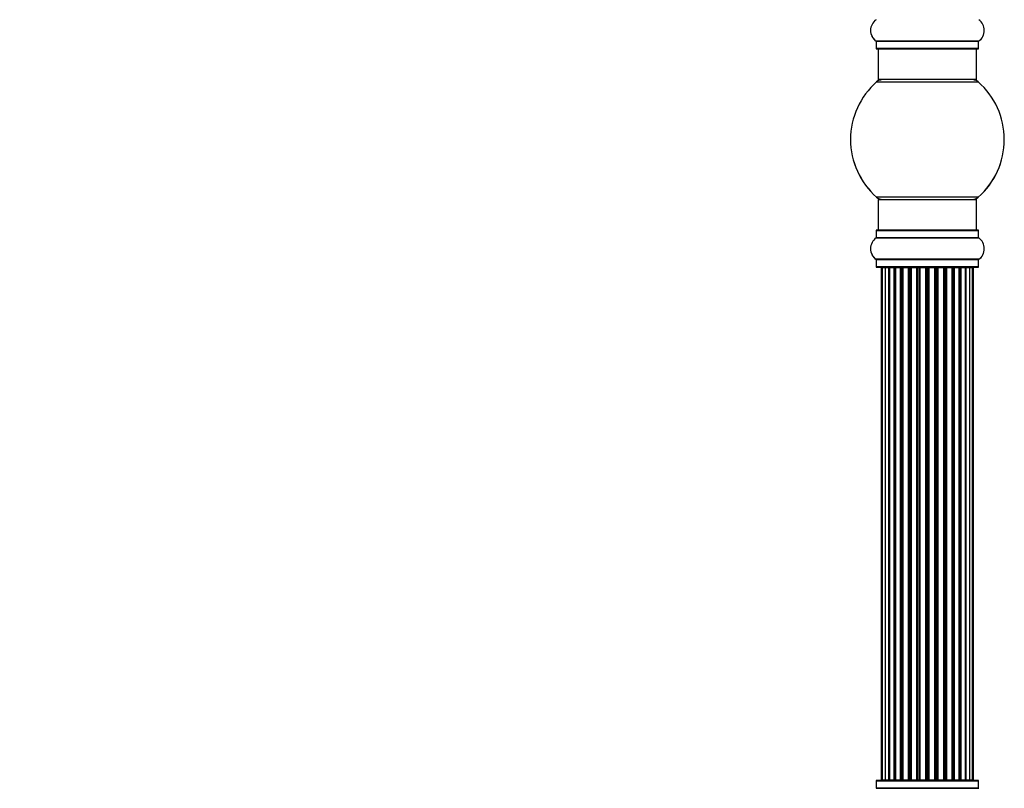
# Model space of a CAD drawing. Units: millimetres. Extents: x 0 to 1496, y 0 to 2440.
# Drawn here: x 1176 to 1496, y 1581 to 1831 of the extents above; entities that cross this region are included whole.
import ezdxf
from ezdxf import colors
from ezdxf.entities.mleader import LeaderData, LeaderLine
from ezdxf.math import Vec2, Vec3

# ---------------------------------------------------------------- set-up
doc = ezdxf.new("R2010")
doc.units = ezdxf.units.MM
doc.layers.add('DV3_Défaut', color=7, linetype='Continuous')
doc.layers.add('Défaut', color=7, linetype='Continuous')

# ---------------------------------------------------------------- blocks, each defined once
blk = doc.blocks.new('_DOT')
at = {"color": 0}
blk.add_line((0, 0), (-1, 0), dxfattribs=at)
at = {"color": 0, "const_width": 0.333}
blk.add_lwpolyline([(-0.1665, 0, 1), (0.1665, 0, 1)], format="xyb", close=True, dxfattribs=at)
blk = doc.blocks.new('SE2')
at = {"layer": 'DV3_Défaut', "color": 7, "linetype": 'Continuous'}
for p, q in [((1487.63, 1824.44), (1454.25, 1824.44)), ((1454.25, 1824.4), (1454.28, 1824.4)), ((1454.29, 1824.36), (1487.59, 1824.36)), ((1454.29, 1824.36), (1454.29, 1822.01)), ((1487.59, 1822.01), (1454.29, 1822.01)), ((1454.29, 1822.01), (1454.29, 1821.97)), ((1454.29, 1821.97), (1454.3, 1821.97)), ((1454.39, 1821.91), (1487.49, 1821.91)), ((1454.94, 1821.87), (1454.39, 1821.87)), ((1454.94, 1821.91), (1454.94, 1811.91)), ((1486.94, 1811.91), (1486.94, 1821.91)), ((1487.49, 1821.87), (1486.94, 1821.87)), ((1487.58, 1821.97), (1487.59, 1821.97)), ((1487.59, 1822.01), (1487.59, 1824.36)), ((1487.59, 1821.97), (1487.59, 1822.01)), ((1487.6, 1824.4), (1487.63, 1824.4)), ((1454.4, 1811.16), (1487.48, 1811.16)), ((1486.94, 1811.91), (1454.94, 1811.91)), ((1454.94, 1811.91), (1454.94, 1811.87)), ((1454.94, 1811.87), (1455.9, 1811.87)), ((1485.98, 1811.87), (1486.94, 1811.87)), ((1486.94, 1811.87), (1486.94, 1811.91)), ((1487.48, 1773.66), (1454.4, 1773.66)), ((1454.4, 1773.62), (1454.45, 1773.62)), ((1454.94, 1772.91), (1486.94, 1772.91)), ((1454.94, 1772.91), (1454.94, 1762.91)), ((1486.94, 1762.91), (1486.94, 1772.91)), ((1487.43, 1773.62), (1487.48, 1773.62)), ((1454.29, 1762.81), (1487.59, 1762.81)), ((1454.29, 1762.81), (1454.29, 1760.46)), ((1487.49, 1762.91), (1454.39, 1762.91)), ((1487.59, 1760.46), (1487.59, 1762.81)), ((1454.25, 1760.38), (1487.63, 1760.38)), ((1487.59, 1760.46), (1454.29, 1760.46)), ((1487.63, 1753.44), (1454.25, 1753.44)), ((1454.25, 1753.4), (1454.28, 1753.4)), ((1454.29, 1753.36), (1487.59, 1753.36)), ((1454.29, 1753.36), (1454.29, 1751.01)), ((1487.59, 1751.01), (1487.59, 1753.36)), ((1487.6, 1753.4), (1487.63, 1753.4)), ((1487.59, 1751.01), (1454.29, 1751.01)), ((1454.29, 1751.01), (1454.29, 1750.97)), ((1454.29, 1750.97), (1454.3, 1750.97)), ((1454.39, 1750.91), (1487.49, 1750.91)), ((1456.02, 1750.87), (1454.39, 1750.87)), ((1456.25, 1750.71), (1455.94, 1750.71)), ((1455.94, 1750.71), (1455.94, 1584.11)), ((1457.15, 1750.71), (1456.25, 1750.71)), ((1456.25, 1750.71), (1456.25, 1584.11)), ((1458.44, 1750.71), (1457.15, 1750.71)), ((1457.15, 1750.71), (1457.15, 1584.11)), ((1458.44, 1584.11), (1458.44, 1750.71)), ((1458.44, 1750.71), (1458.61, 1750.71)), ((1460.1, 1750.71), (1458.61, 1750.71)), ((1458.61, 1750.71), (1458.61, 1584.11)), ((1460.1, 1584.11), (1460.1, 1750.71)), ((1460.1, 1750.71), (1460.34, 1750.71)), ((1460.57, 1750.71), (1460.34, 1750.71)), ((1460.34, 1750.71), (1460.34, 1584.11)), ((1462.23, 1750.71), (1460.57, 1750.71)), ((1460.57, 1750.71), (1460.57, 1584.11)), ((1462.23, 1584.11), (1462.23, 1750.71)), ((1462.23, 1750.71), (1462.48, 1750.71)), ((1462.95, 1750.71), (1462.48, 1750.71)), ((1462.48, 1750.71), (1462.48, 1584.11)), ((1464.74, 1750.71), (1462.94, 1750.71)), ((1462.94, 1750.71), (1462.94, 1584.11)), ((1464.74, 1584.11), (1464.74, 1750.71)), ((1464.74, 1750.71), (1464.98, 1750.71)), ((1465.51, 1750.71), (1464.98, 1750.71)), ((1464.98, 1750.71), (1464.98, 1584.11)), ((1465.51, 1584.11), (1465.51, 1750.71)), ((1465.51, 1750.71), (1465.61, 1750.71)), ((1467.52, 1750.71), (1465.61, 1750.71)), ((1465.61, 1750.71), (1465.61, 1584.11)), ((1467.52, 1584.11), (1467.52, 1750.71)), ((1467.52, 1750.71), (1467.75, 1750.71)), ((1468.32, 1750.71), (1467.75, 1750.71)), ((1467.75, 1750.71), (1467.75, 1584.11)), ((1468.32, 1584.11), (1468.32, 1750.71)), ((1468.32, 1750.71), (1468.48, 1750.71)), ((1470.45, 1750.71), (1468.48, 1750.71)), ((1468.48, 1750.71), (1468.48, 1584.11)), ((1470.45, 1584.11), (1470.45, 1750.71)), ((1470.45, 1750.71), (1470.65, 1750.71)), ((1471.23, 1750.71), (1470.65, 1750.71)), ((1470.65, 1750.71), (1470.65, 1584.11)), ((1471.23, 1584.11), (1471.23, 1750.71)), ((1471.23, 1750.71), (1471.43, 1750.71)), ((1473.4, 1750.71), (1471.43, 1750.71)), ((1471.43, 1750.71), (1471.43, 1584.11)), ((1473.4, 1584.11), (1473.4, 1750.71)), ((1473.4, 1750.71), (1473.57, 1750.71)), ((1474.14, 1750.71), (1473.57, 1750.71)), ((1473.57, 1750.71), (1473.57, 1584.11)), ((1474.14, 1584.11), (1474.14, 1750.71)), ((1474.14, 1750.71), (1474.36, 1750.71)), ((1476.27, 1750.71), (1474.36, 1750.71)), ((1474.36, 1750.71), (1474.36, 1584.11)), ((1476.27, 1750.71), (1476.37, 1750.71)), ((1476.27, 1584.11), (1476.27, 1750.71)), ((1476.9, 1750.71), (1476.37, 1750.71)), ((1476.37, 1750.71), (1476.37, 1584.11)), ((1476.9, 1584.11), (1476.9, 1750.71)), ((1476.9, 1750.71), (1477.14, 1750.71)), ((1478.94, 1750.71), (1477.14, 1750.71)), ((1477.14, 1750.71), (1477.14, 1584.11)), ((1479.4, 1750.71), (1478.93, 1750.71)), ((1478.94, 1584.11), (1478.94, 1750.71)), ((1479.4, 1584.11), (1479.4, 1750.71)), ((1479.4, 1750.71), (1479.65, 1750.71)), ((1481.31, 1750.71), (1479.65, 1750.71)), ((1479.65, 1750.71), (1479.65, 1584.11)), ((1481.54, 1750.71), (1481.31, 1750.71)), ((1481.31, 1584.11), (1481.31, 1750.71)), ((1481.54, 1584.11), (1481.54, 1750.71)), ((1481.54, 1750.71), (1481.78, 1750.71)), ((1483.27, 1750.71), (1481.78, 1750.71)), ((1481.78, 1750.71), (1481.78, 1584.11)), ((1483.27, 1750.71), (1483.44, 1750.71)), ((1483.27, 1584.11), (1483.27, 1750.71)), ((1484.73, 1750.71), (1483.44, 1750.71)), ((1483.44, 1750.71), (1483.44, 1584.11)), ((1485.63, 1750.71), (1484.73, 1750.71)), ((1484.73, 1584.11), (1484.73, 1750.71)), ((1485.94, 1750.71), (1485.63, 1750.71)), ((1485.63, 1584.11), (1485.63, 1750.71)), ((1487.49, 1750.87), (1485.86, 1750.87)), ((1485.94, 1584.11), (1485.94, 1750.71)), ((1487.58, 1750.97), (1487.59, 1750.97)), ((1487.59, 1750.97), (1487.59, 1751.01)), ((1454.29, 1583.81), (1487.59, 1583.81)), ((1454.29, 1583.81), (1454.29, 1581.46)), ((1487.49, 1583.91), (1454.39, 1583.91)), ((1455.94, 1584.11), (1455.94, 1584.07)), ((1455.94, 1584.11), (1456.25, 1584.11)), ((1455.94, 1584.07), (1455.94, 1584.07)), ((1456.25, 1584.11), (1457.15, 1584.11)), ((1457.15, 1584.11), (1458.44, 1584.11)), ((1458.61, 1584.11), (1458.44, 1584.11)), ((1458.61, 1584.11), (1460.1, 1584.11)), ((1460.34, 1584.11), (1460.1, 1584.11)), ((1460.34, 1584.11), (1460.57, 1584.11)), ((1460.57, 1584.11), (1462.23, 1584.11)), ((1462.48, 1584.11), (1462.23, 1584.11)), ((1462.48, 1584.11), (1462.95, 1584.11)), ((1462.94, 1584.11), (1464.74, 1584.11)), ((1464.98, 1584.11), (1464.74, 1584.11)), ((1464.98, 1584.11), (1465.51, 1584.11)), ((1465.61, 1584.11), (1465.51, 1584.11)), ((1465.61, 1584.11), (1467.52, 1584.11)), ((1467.75, 1584.11), (1467.52, 1584.11)), ((1467.75, 1584.11), (1468.32, 1584.11)), ((1468.48, 1584.11), (1468.32, 1584.11)), ((1468.48, 1584.11), (1470.45, 1584.11)), ((1470.65, 1584.11), (1470.45, 1584.11)), ((1470.65, 1584.11), (1471.23, 1584.11)), ((1471.43, 1584.11), (1471.23, 1584.11)), ((1471.43, 1584.11), (1473.4, 1584.11)), ((1473.57, 1584.11), (1473.4, 1584.11)), ((1473.57, 1584.11), (1474.14, 1584.11)), ((1474.36, 1584.11), (1474.14, 1584.11)), ((1474.36, 1584.11), (1476.27, 1584.11)), ((1476.37, 1584.11), (1476.27, 1584.11)), ((1476.37, 1584.11), (1476.9, 1584.11)), ((1477.14, 1584.11), (1476.9, 1584.11)), ((1477.14, 1584.11), (1478.94, 1584.11)), ((1478.93, 1584.11), (1479.4, 1584.11)), ((1479.65, 1584.11), (1479.4, 1584.11)), ((1479.65, 1584.11), (1481.31, 1584.11)), ((1481.31, 1584.11), (1481.54, 1584.11)), ((1481.78, 1584.11), (1481.54, 1584.11)), ((1481.78, 1584.11), (1483.27, 1584.11)), ((1483.44, 1584.11), (1483.27, 1584.11)), ((1483.44, 1584.11), (1484.73, 1584.11)), ((1484.73, 1584.11), (1485.63, 1584.11)), ((1485.94, 1584.11), (1485.63, 1584.11)), ((1485.94, 1584.07), (1485.94, 1584.11)), ((1485.94, 1584.07), (1485.94, 1584.07)), ((1487.59, 1581.46), (1487.59, 1583.81)), ((1454.25, 1581.38), (1487.63, 1581.38)), ((1487.59, 1581.46), (1454.29, 1581.46))]:
    blk.add_line(p, q, dxfattribs=at)
for centre, radius, start, end in [((1456.68, 1827.91), 4.24, 124.9821, 235.0179), ((1485.2, 1827.91), 4.24, 304.9821, 55.0179), ((1456.68, 1827.87), 4.24, 179.7252, 235.0179), ((1485.2, 1827.87), 4.24, 304.9821, 0.2748), ((1454.19, 1824.36), 0.1, 0, 55.0179), ((1454.19, 1824.32), 0.1, 0, 55.0179), ((1454.39, 1822.01), 0.1, 180, 270), ((1454.39, 1821.97), 0.1, 180, 270), ((1487.49, 1822.01), 0.1, 270, 0), ((1487.49, 1821.97), 0.1, 270, 0), ((1487.69, 1824.36), 0.1, 124.9821, 180), ((1487.69, 1824.32), 0.1, 124.9821, 180), ((1470.94, 1792.41), 25, 131.4096, 228.5904), ((1456.39, 1808.91), 3, 90, 131.4096), ((1485.49, 1808.91), 3, 48.5904, 90), ((1470.94, 1792.41), 25, 0, 48.5904), ((1470.94, 1792.37), 25, 179.9534, 228.5904), ((1470.94, 1792.41), 25, 311.4096, 0), ((1470.94, 1792.37), 25, 311.4096, 0.0466), ((1456.39, 1775.91), 3, 228.5904, 270), ((1456.39, 1775.87), 3, 228.5904, 260.5599), ((1485.49, 1775.91), 3, 270, 311.4096), ((1485.49, 1775.87), 3, 279.4401, 311.4096), ((1454.39, 1762.81), 0.1, 90, 180), ((1487.49, 1762.81), 0.1, 0, 90), ((1456.68, 1756.91), 4.24, 124.9821, 235.0179), ((1454.19, 1760.46), 0.1, 304.9821, 0), ((1487.69, 1760.46), 0.1, 180, 235.0179), ((1485.2, 1756.91), 4.24, 304.9821, 55.0179), ((1456.68, 1756.87), 4.24, 179.7252, 235.0179), ((1485.2, 1756.87), 4.24, 304.9821, 0.2748), ((1454.19, 1753.36), 0.1, 0, 55.0179), ((1454.19, 1753.32), 0.1, 0, 55.0179), ((1487.69, 1753.36), 0.1, 124.9821, 180), ((1487.69, 1753.32), 0.1, 124.9821, 180), ((1454.39, 1751.01), 0.1, 180, 270), ((1454.39, 1750.97), 0.1, 180, 270), ((1456.14, 1750.71), 0.2, 90, 180), ((1456.45, 1750.71), 0.2, 90, 180), ((1457.35, 1750.71), 0.2, 90, 180), ((1458.81, 1750.71), 0.2, 90, 180), ((1460.77, 1750.71), 0.2, 90, 180), ((1463.14, 1750.71), 0.2, 90, 180), ((1465.81, 1750.71), 0.2, 90, 180), ((1476.07, 1750.71), 0.2, 0, 90), ((1478.74, 1750.71), 0.2, 0, 90), ((1481.11, 1750.71), 0.2, 0, 90), ((1483.07, 1750.71), 0.2, 0, 90), ((1484.53, 1750.71), 0.2, 0, 90), ((1485.43, 1750.71), 0.2, 0, 90), ((1485.74, 1750.71), 0.2, 0, 90), ((1487.49, 1751.01), 0.1, 270, 0), ((1487.49, 1750.97), 0.1, 270, 0), ((1454.39, 1583.81), 0.1, 90, 180), ((1456.14, 1584.11), 0.2, 180, 270), ((1456.14, 1584.07), 0.2, 180, 232.8316), ((1456.45, 1584.11), 0.2, 180, 270), ((1457.35, 1584.11), 0.2, 180, 270), ((1458.81, 1584.11), 0.2, 180, 270), ((1460.77, 1584.11), 0.2, 180, 270), ((1463.14, 1584.11), 0.2, 180, 270), ((1465.81, 1584.11), 0.2, 180, 270), ((1476.07, 1584.11), 0.2, 270, 0), ((1478.74, 1584.11), 0.2, 270, 0), ((1481.11, 1584.11), 0.2, 270, 0), ((1483.07, 1584.11), 0.2, 270, 0), ((1484.53, 1584.11), 0.2, 270, 0), ((1485.43, 1584.11), 0.2, 270, 0), ((1485.74, 1584.11), 0.2, 270, 0), ((1485.74, 1584.07), 0.2, 307.1684, 0), ((1487.49, 1583.81), 0.1, 0, 90), ((1454.19, 1581.46), 0.1, 304.9821, 0), ((1487.69, 1581.46), 0.1, 180, 235.0179)]:
    blk.add_arc(centre, radius, start, end, dxfattribs=at)
for centre, ratio, start_param, end_param in [((1457.31, 1750.71), 0.084013, 2.969061, 3.141593), ((1458.38, 1750.71), 0.289353, 1.570796, 3.141593), ((1460, 1750.71), 0.482048, 1.570796, 3.141593), ((1460.5, 1750.71), 0.756886, 3.141593, 4.712389), ((1462.1, 1750.71), 0.653675, 1.570796, 3.141593), ((1462.6, 1750.71), 0.604466, 3.141593, 4.712389), ((1463.06, 1750.71), 0.570851, 3.141593, 4.274707), ((1464.58, 1750.71), 0.796733, 1.570796, 3.141593), ((1465.07, 1750.71), 0.425628, 3.141593, 4.712389), ((1465.59, 1750.71), 0.38767, 3.141593, 4.712389), ((1467.34, 1750.71), 0.90497, 1.570796, 3.141593), ((1467.79, 1750.71), 0.228188, 3.141593, 4.712389), ((1468.35, 1750.71), 0.187545, 3.141593, 4.712389), ((1468.68, 1750.71), 0.999788, 3.141593, 4.712389), ((1470.26, 1750.71), 0.973656, 1.570796, 3.141593), ((1470.65, 1750.71), 0.020775, 3.141593, 4.712389), ((1471.23, 1750.71), 0.020775, 1.570796, 3.141593), ((1471.63, 1750.71), 0.973656, 3.141593, 4.712389), ((1473.2, 1750.71), 0.999788, 1.570796, 3.141593), ((1473.53, 1750.71), 0.187545, 1.570796, 3.141593), ((1474.09, 1750.71), 0.228188, 1.570796, 3.141593), ((1474.54, 1750.71), 0.90497, 3.141593, 4.712389), ((1476.29, 1750.71), 0.38767, 1.570796, 3.141593), ((1476.81, 1750.71), 0.425628, 1.570796, 3.141593), ((1477.3, 1750.71), 0.796733, 3.141593, 4.712389), ((1478.82, 1750.71), 0.570851, 2.008478, 3.141593), ((1479.28, 1750.71), 0.604466, 1.570796, 3.141593), ((1479.79, 1750.71), 0.653675, 3.141593, 4.712389), ((1481.39, 1750.71), 0.756886, 1.570796, 3.141593), ((1481.88, 1750.71), 0.482048, 3.141593, 4.712389), ((1483.5, 1750.71), 0.289353, 3.141593, 4.712389), ((1484.57, 1750.71), 0.084013, 3.141593, 3.314124), ((1457.31, 1584.11), 0.084013, 0, 0.172532), ((1458.38, 1584.11), 0.289353, 0, 1.570796), ((1460, 1584.11), 0.482048, 0, 1.570796), ((1460.5, 1584.11), 0.756886, 4.712389, 6.283185), ((1462.1, 1584.11), 0.653675, 0, 1.570796), ((1462.6, 1584.11), 0.604466, 4.712389, 6.283185), ((1463.06, 1584.11), 0.570851, 5.150071, 6.283185), ((1464.58, 1584.11), 0.796733, 0, 1.570796), ((1465.07, 1584.11), 0.425628, 4.712389, 6.283185), ((1465.59, 1584.11), 0.38767, 4.712389, 6.283185), ((1467.34, 1584.11), 0.90497, 0, 1.570796), ((1467.79, 1584.11), 0.228188, 4.712389, 6.283185), ((1468.35, 1584.11), 0.187545, 4.712389, 6.283185), ((1468.68, 1584.11), 0.999788, 4.712389, 6.283185), ((1470.26, 1584.11), 0.973656, 0, 1.570796), ((1470.65, 1584.11), 0.020775, 4.712389, 6.283185), ((1471.23, 1584.11), 0.020775, 0, 1.570796), ((1471.63, 1584.11), 0.973656, 4.712389, 6.283185), ((1473.2, 1584.11), 0.999788, 0, 1.570796), ((1473.53, 1584.11), 0.187545, 0, 1.570796), ((1474.09, 1584.11), 0.228188, 0, 1.570796), ((1474.54, 1584.11), 0.90497, 4.712389, 6.283185), ((1476.29, 1584.11), 0.38767, 0, 1.570796), ((1476.81, 1584.11), 0.425628, 0, 1.570796), ((1477.3, 1584.11), 0.796733, 4.712389, 6.283185), ((1478.82, 1584.11), 0.570851, 0, 1.133115), ((1479.28, 1584.11), 0.604466, 0, 1.570796), ((1479.79, 1584.11), 0.653675, 4.712389, 6.283185), ((1481.39, 1584.11), 0.756886, 0, 1.570796), ((1481.88, 1584.11), 0.482048, 4.712389, 6.283185), ((1483.5, 1584.11), 0.289353, 4.712389, 6.283185), ((1484.57, 1584.11), 0.084013, 6.110654, 6.283185)]:
    blk.add_ellipse(centre, major_axis=(0, -0.2), ratio=ratio, start_param=start_param, end_param=end_param, dxfattribs=at)

msp = doc.modelspace()

# ---------------------------------------------------------------- block references
at = {"layer": 'Défaut'}
msp.add_blockref('SE2', (0, 0), dxfattribs=at)

# ---------------------------------------------------------------- leaders
at = {"layer": 'Défaut', "color": 7, "linetype": 'Continuous'}
ml = msp.add_multileader_mtext('Standard', dxfattribs=at)
ml.set_content('{\\pxsm0.9;\\fSolid Edge ISO|b1||i0||c0|p34;\\W1.;12/03/2019\\P}', color=256)
ml.set_leader_properties()
ml.set_arrow_properties(name='DOT')
ml.build(insert=Vec2(0, 0))
ml.multileader.update_dxf_attribs({"leader_type": 0, "dogleg_length": 0, "arrow_head_size": 12})
ctx = ml.context
ctx.base_point, ctx.char_height, ctx.arrow_head_size, ctx.landing_gap_size = Vec3(1205.05, 2433.3), 12, 12, 4.2
notes = []
notes.append((ctx, [(0, (0, 0, 0), (0, 0), (1, 0), 1, [])]))
ctx.mtext.insert = Vec3(1207.05, 2439.42)
for ctx, leaders in notes:
    for number, flags, end, landing, length, lines in leaders:
        leader = LeaderData()
        leader.index, (leader.has_last_leader_line, leader.has_dogleg_vector, leader.attachment_direction) = number, flags
        leader.last_leader_point, leader.dogleg_vector, leader.dogleg_length = Vec3(end), Vec3(landing), length
        for number, points, colour, breaks in lines:
            line = LeaderLine()
            line.index, line.vertices, line.color, line.breaks = number, Vec3.list(points), colors.encode_raw_color(colour), breaks
            leader.lines.append(line)
        ctx.leaders.append(leader)

doc.saveas('drawing.dxf')
